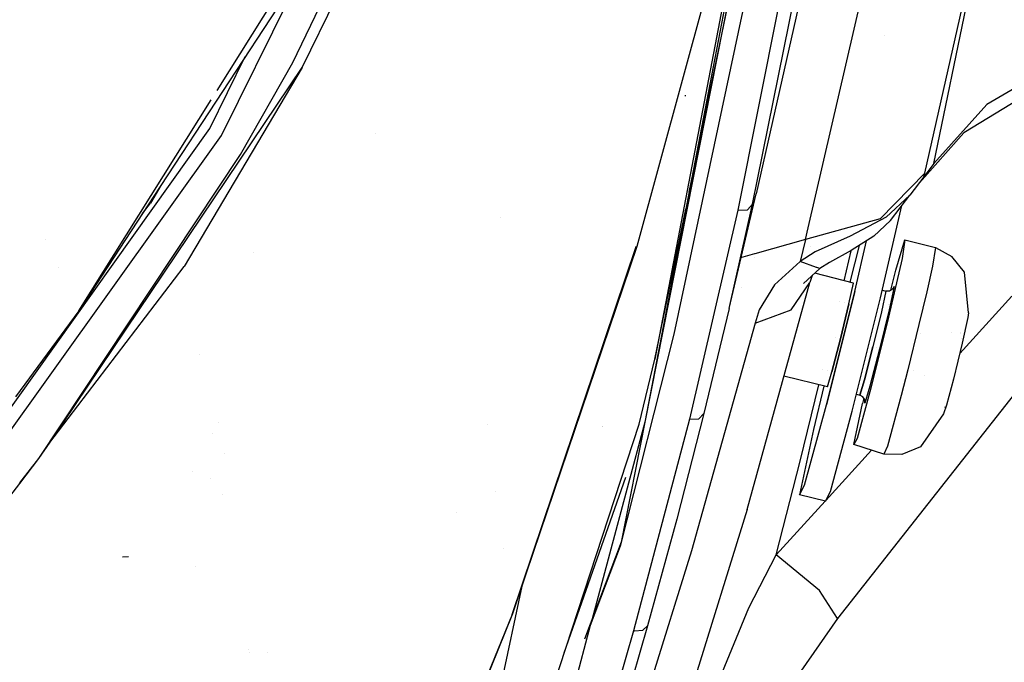
# Model space of a CAD drawing. Units: millimetres. Extents: x -1703 to 4859, y -1531 to 8378.
# Drawn here: x 1116 to 1188, y 1131 to 1178 of the extents above; entities that cross this region are included whole.
import ezdxf

# ---------------------------------------------------------------- set-up
doc = ezdxf.new("R2010")
doc.units = ezdxf.units.MM
doc.layers.add('1', color=7, linetype='CONTINUOUS', true_color=0xffffff)

msp = doc.modelspace()

# ---------------------------------------------------------------- linework, layer by layer
at = {"layer": '1', "color": 18, "linetype": 'CONTINUOUS'}
for p, q in [((1172.606481, 1206.175388, 1686.875695), (1161.55529, 1148.758143, 1630.669475)), ((1172.606481, 1206.175388, 1686.875695), (1161.55529, 1148.758143, 1630.669475)), ((1130.52237, 1169.75829, 1791.030891), (1147.250104, 1203.687222, 1790.690411)), ((1130.52237, 1169.75829, 1791.030891), (1147.250104, 1203.687222, 1790.690411)), ((1171.587677, 1201.943968, 1682.893863), (1162.286878, 1153.357714, 1635.318756)), ((1135.74338, 1175.116271, 1791.032083), (1148.274025, 1201.019797, 1790.63677)), ((1135.74338, 1175.116271, 1791.032083), (1148.274025, 1201.019797, 1790.63677)), ((1182.091832, 1167.010039, 1555.362225), (1187.874317, 1192.661971, 1581.899762)), ((1182.091832, 1167.010039, 1555.362225), (1187.874317, 1192.661971, 1581.899762)), ((1182.756424, 1167.701453, 1553.584695), (1187.874317, 1192.661971, 1581.899762)), ((1168.48886, 1189.11621, 1726.879835), (1160.982251, 1161.616057, 1724.805236)), ((1173.546742, 1162.993486, 1562.761275), (1179.333568, 1188.050479, 1588.487029)), ((1173.546742, 1162.993486, 1562.761275), (1179.333568, 1188.050479, 1588.487029)), ((1136.438251, 1174.735278, 1790.616401), (1142.328835, 1186.841886, 1790.464109)), ((1168.60145, 1184.335048, 1664.952201), (1161.55529, 1148.758143, 1630.669475)), ((1168.60145, 1184.335048, 1664.952201), (1161.55529, 1148.758143, 1630.669475)), ((1164.81449, 1165.601094, 1646.854129), (1168.375254, 1182.848901, 1663.104534)), ((1136.422396, 1181.907386, 1798.203357), (1126.069856, 1166.098048, 1798.746624)), ((1130.200491, 1173.06365, 1799.286927), (1135.916114, 1182.162255, 1799.413212)), ((1130.200491, 1173.06365, 1799.286927), (1135.916114, 1182.162255, 1799.413212)), ((1173.215032, 1180.942506, 1616.221547), (1169.730783, 1165.494174, 1602.050781)), ((1169.459224, 1164.725751, 1641.747594), (1172.51122, 1179.83076, 1656.258225)), ((1169.459224, 1164.725751, 1641.747594), (1172.51122, 1179.83076, 1656.258225)), ((1171.37444, 1179.364413, 1656.949401), (1168.374538, 1164.284676, 1642.466545)), ((1171.37444, 1179.364413, 1656.949401), (1168.374538, 1164.284676, 1642.466545)), ((1168.721676, 1178.82821, 1655.918837), (1163.686395, 1155.202121, 1633.734107)), ((1168.721676, 1178.82821, 1655.918837), (1163.686395, 1155.202121, 1633.734107)), ((1196.245432, 1177.672595, 1529.212594), (1186.639786, 1172.031373, 1546.161056)), ((1196.245432, 1177.672595, 1529.212594), (1186.639786, 1172.031373, 1546.161056)), ((1179.100785, 1177.124963, 1527.08076), (1179.100785, 1177.124963, 1527.08076)), ((1179.100785, 1177.124963, 1527.08076), (1179.100785, 1177.124963, 1527.08076)), ((1129.670739, 1170.273513, 1789.888985), (1132.255245, 1175.54374, 1789.852977)), ((1117.956182, 1147.294057, 1790.60841), (1136.438251, 1174.735278, 1790.616401)), ((1136.438251, 1174.735278, 1790.616401), (1127.791047, 1160.148114, 1790.563829)), ((1136.438251, 1174.735278, 1790.616401), (1127.791047, 1160.148114, 1790.563829)), ((1131.911159, 1168.375701, 1791.014679), (1135.74338, 1175.116271, 1791.032083)), ((1131.911159, 1168.375701, 1791.014679), (1135.74338, 1175.116271, 1791.032083)), ((1193.203942, 1175.020393, 1530.307587), (1184.956074, 1169.951886, 1544.124126)), ((1164.527535, 1172.708958, 1539.561033), (1164.514542, 1172.655791, 1539.536476)), ((1120.048285, 1156.902522, 1799.062617), (1129.772275, 1172.38198, 1799.277466)), ((1120.048285, 1156.902522, 1799.062617), (1129.772275, 1172.38198, 1799.277466)), ((1186.639786, 1172.031373, 1546.161056), (1182.756424, 1167.701453, 1553.584695)), ((1186.639786, 1172.031373, 1546.161056), (1182.756424, 1167.701453, 1553.584695)), ((1104.462981, 1134.973258, 1789.046176), (1129.670739, 1170.273513, 1789.888985)), ((1105.158091, 1134.319514, 1789.941438), (1130.52237, 1169.75829, 1791.030891)), ((1105.158091, 1134.319514, 1789.941438), (1130.52237, 1169.75829, 1791.030891)), ((1141.812232, 1169.890236, 1771.253914), (1141.812232, 1169.890236, 1771.253914)), ((1184.956074, 1169.951886, 1544.124126), (1181.702599, 1166.303398, 1550.153368)), ((1117.13624, 1146.076649, 1790.608056), (1131.911159, 1168.375701, 1791.014679)), ((1117.13624, 1146.076649, 1790.608056), (1131.911159, 1168.375701, 1791.014679)), ((1182.756424, 1167.701453, 1553.584695), (1182.02126, 1166.724652, 1555.052757)), ((1182.091832, 1167.010039, 1555.362225), (1178.813577, 1163.644999, 1559.229732)), ((1182.091832, 1167.010039, 1555.362225), (1178.813577, 1163.644999, 1559.229732)), ((1182.02126, 1166.724652, 1555.052757), (1181.001902, 1165.37711, 1556.826353)), ((1182.02126, 1166.724652, 1555.052757), (1182.056546, 1166.867226, 1555.207491)), ((1182.02126, 1166.724652, 1555.052757), (1182.056546, 1166.867226, 1555.207491)), ((1182.056546, 1166.867226, 1555.207491), (1182.091832, 1167.010039, 1555.362225)), ((1182.056546, 1166.867226, 1555.207491), (1182.091832, 1167.010039, 1555.362225)), ((1126.028658, 1166.035135, 1798.748786), (1120.048285, 1156.902522, 1799.062617)), ((1126.069856, 1166.098048, 1794.148852), (1125.303864, 1164.806336, 1794.131763)), ((1167.741776, 1157.080144, 1634.629369), (1169.730783, 1165.494174, 1602.050781)), ((1181.001902, 1165.37711, 1556.826353), (1179.249763, 1163.779944, 1558.68423)), ((1181.001902, 1165.37711, 1556.826353), (1179.249763, 1163.779944, 1558.68423)), ((1179.5609, 1163.530797, 1554.420471), (1181.001902, 1165.37711, 1556.826353)), ((1124.728687, 1164.049953, 1794.09598), (1125.303864, 1164.806336, 1794.131763)), ((1167.741776, 1157.080144, 1634.629369), (1169.459224, 1164.725751, 1641.747594)), ((1167.741776, 1157.080144, 1634.629369), (1169.459224, 1164.725751, 1641.747594)), ((1169.076085, 1164.322346, 1642.234802), (1169.459224, 1164.725751, 1641.747594)), ((1169.076085, 1164.322346, 1642.234802), (1169.459224, 1164.725751, 1641.747594)), ((1178.849936, 1157.865733, 1534.012914), (1180.412058, 1164.621361, 1529.118866)), ((1162.286878, 1153.357714, 1635.318756), (1164.557312, 1164.35536, 1645.680433)), ((1168.374538, 1164.284676, 1642.466545), (1164.841413, 1148.968667, 1628.338099)), ((1168.374538, 1164.284676, 1642.466545), (1164.841413, 1148.968667, 1628.338099)), ((1168.374538, 1164.284676, 1642.466545), (1169.076085, 1164.322346, 1642.234802)), ((1168.374538, 1164.284676, 1642.466545), (1169.076085, 1164.322346, 1642.234802)), ((1150.989501, 1163.745389, 1714.75947), (1150.989501, 1163.745389, 1714.75947)), ((1178.813577, 1163.644999, 1559.229732), (1173.348665, 1162.13581, 1561.880708)), ((1178.813577, 1163.644999, 1559.229732), (1173.348665, 1162.13581, 1561.880708)), ((1179.249763, 1163.779944, 1558.68423), (1176.604986, 1162.374467, 1560.090542)), ((1179.249763, 1163.779944, 1558.68423), (1176.604986, 1162.374467, 1560.090542)), ((1179.5609, 1163.530797, 1554.420471), (1178.351521, 1162.374943, 1555.919528)), ((1173.348665, 1162.13581, 1561.880708), (1173.544456, 1162.983584, 1562.751108)), ((1173.348665, 1162.13581, 1561.880708), (1173.544456, 1162.983584, 1562.751108)), ((1176.604986, 1162.374467, 1560.090542), (1174.057007, 1161.224097, 1560.395241)), ((1176.604986, 1162.374467, 1560.090542), (1174.057007, 1161.224097, 1560.395241)), ((1178.351521, 1162.374943, 1555.919528), (1176.688075, 1161.324233, 1557.029605)), ((1177.591066, 1162.898485, 1512.562292), (1177.591066, 1162.898485, 1512.562292)), ((1117.638938, 1162.107523, 1796.896909), (1117.638938, 1162.107523, 1796.896909)), ((1173.348665, 1162.13581, 1561.880708), (1169.616671, 1161.091487, 1562.463404)), ((1173.348665, 1162.13581, 1561.880708), (1169.616671, 1161.091487, 1562.463404)), ((1173.348665, 1162.13581, 1561.880708), (1173.144937, 1161.33067, 1561.011672)), ((1173.348665, 1162.13581, 1561.880708), (1173.144937, 1161.33067, 1561.011672)), ((1173.723737, 1161.653052, 1518.706341), (1173.723737, 1161.653052, 1518.706341)), ((1177.280083, 1161.698172, 1511.990193), (1176.584364, 1159.012882, 1510.710318)), ((1176.957846, 1158.334941, 1534.056783), (1177.81336, 1162.035015, 1531.3763)), ((1176.957846, 1158.334941, 1534.056783), (1177.81336, 1162.035015, 1531.3763)), ((1177.346808, 1161.955714, 1512.112944), (1177.346808, 1161.955714, 1512.112944)), ((1179.973722, 1159.900397, 1516.275764), (1180.63283, 1162.102193, 1521.147609)), ((1180.63283, 1162.102193, 1521.147609), (1180.415988, 1160.740823, 1526.355028)), ((1180.63283, 1162.102193, 1521.147609), (1180.415988, 1160.740823, 1526.355028)), ((1180.63283, 1162.102193, 1521.147609), (1182.864666, 1161.548823, 1521.095872)), ((1132.841249, 1161.217196, 1777.413341), (1132.841249, 1161.217196, 1777.413341)), ((1151.823401, 1134.653062, 1722.260833), (1160.930222, 1161.627144, 1724.220678)), ((1160.982251, 1161.616057, 1724.805236), (1151.823401, 1134.653062, 1722.260833)), ((1160.930244, 1161.627139, 1724.220017), (1151.851535, 1134.689301, 1721.822739)), ((1169.600698, 1161.087017, 1562.465898), (1168.577533, 1160.800705, 1562.625651)), ((1169.600698, 1161.087017, 1562.465898), (1168.577533, 1160.800705, 1562.625651)), ((1169.665908, 1161.105265, 1553.785227), (1169.665908, 1161.105265, 1553.785227)), ((1173.144937, 1161.33067, 1561.011672), (1172.940254, 1160.5272, 1560.141921)), ((1173.144937, 1161.33067, 1561.011672), (1172.940254, 1160.5272, 1560.141921)), ((1174.057007, 1161.224097, 1560.395241), (1172.940254, 1160.5272, 1560.141921)), ((1174.057007, 1161.224097, 1560.395241), (1172.940254, 1160.5272, 1560.141921)), ((1176.688075, 1161.324233, 1557.029605), (1175.09973, 1160.463542, 1557.415485)), ((1176.670812, 1161.314878, 1505.432786), (1176.162029, 1159.119736, 1504.358224)), ((1176.670812, 1161.314878, 1505.432786), (1176.162029, 1159.119736, 1504.358224)), ((1182.864666, 1161.548823, 1521.095872), (1182.647705, 1160.187215, 1526.303291)), ((1182.864666, 1161.548823, 1521.095872), (1182.647705, 1160.187215, 1526.303291)), ((1182.864666, 1161.548823, 1521.095872), (1184.072375, 1160.880059, 1523.072839)), ((1169.5692, 1160.787771, 1522.69845), (1169.5692, 1160.787771, 1522.69845)), ((1172.940254, 1160.5272, 1560.141921), (1171.07892, 1158.818215, 1559.012175)), ((1172.940254, 1160.5272, 1560.141921), (1171.07892, 1158.818215, 1559.012175)), ((1174.157975, 1160.086145, 1557.782399), (1172.940254, 1160.5272, 1560.141921)), ((1174.157975, 1160.086145, 1557.782399), (1172.940254, 1160.5272, 1560.141921)), ((1175.09973, 1160.463542, 1557.415485), (1174.385786, 1160.003632, 1557.34098)), ((1180.415988, 1160.740823, 1526.355028), (1179.424524, 1156.452864, 1529.461265)), ((1180.415988, 1160.740823, 1526.355028), (1179.424524, 1156.452864, 1529.461265)), ((1185.009122, 1159.743279, 1522.894979), (1184.072375, 1160.880059, 1523.072839)), ((1117.856854, 1147.164236, 1790.102914), (1127.791047, 1160.148114, 1790.563829)), ((1117.856854, 1147.164236, 1790.102914), (1127.791047, 1160.148114, 1790.563829)), ((1118.559361, 1160.119099, 1791.378287), (1118.559361, 1160.119099, 1791.378287)), ((1174.385786, 1160.003632, 1557.34098), (1173.197508, 1158.922642, 1556.723237)), ((1173.823324, 1159.491955, 1553.27156), (1173.663378, 1158.986062, 1552.605391)), ((1176.851511, 1158.945292, 1522.950888), (1174.012099, 1159.663685, 1522.852461)), ((1174.385786, 1160.003632, 1557.34098), (1174.176058, 1160.079595, 1557.74736)), ((1174.385786, 1160.003632, 1557.34098), (1174.176058, 1160.079595, 1557.74736)), ((1179.589336, 1158.416864, 1515.568622), (1179.973722, 1159.900397, 1516.275764)), ((1182.647705, 1160.187215, 1526.303291), (1182.226419, 1158.307046, 1528.244257)), ((1182.647705, 1160.187215, 1526.303291), (1182.226419, 1158.307046, 1528.244257)), ((1185.28378, 1156.774729, 1520.932198), (1185.009122, 1159.743279, 1522.894979)), ((1169.050574, 1142.34063, 1533.651948), (1173.663378, 1158.986062, 1552.605391)), ((1171.07892, 1158.818215, 1559.012175), (1169.954538, 1156.974524, 1557.316184)), ((1171.07892, 1158.818215, 1559.012175), (1169.954538, 1156.974524, 1557.316184)), ((1172.293425, 1156.993121, 1554.733634), (1173.663378, 1158.986062, 1552.605391)), ((1172.293425, 1156.993121, 1554.733634), (1173.663378, 1158.986062, 1552.605391)), ((1176.161277, 1159.11649, 1504.356635), (1176.161277, 1159.11649, 1504.356635)), ((1176.161277, 1159.11649, 1504.356635), (1176.161277, 1159.11649, 1504.356635)), ((1176.524878, 1157.41846, 1525.197744), (1176.851511, 1158.945292, 1522.950888)), ((1176.524878, 1157.41846, 1525.197744), (1176.851511, 1158.945292, 1522.950888)), ((1168.677809, 1158.642999, 1534.27695), (1168.677809, 1158.642999, 1534.27695)), ((1168.677809, 1158.642999, 1534.27695), (1168.677809, 1158.642999, 1534.27695)), ((1174.879432, 1150.022238, 1533.341169), (1176.957846, 1158.334941, 1534.056783)), ((1176.957846, 1158.334941, 1534.056783), (1174.879432, 1150.022238, 1533.341169)), ((1179.228902, 1158.355683, 1522.895694), (1178.902268, 1156.828612, 1525.14267)), ((1179.228902, 1158.355683, 1522.895694), (1178.902268, 1156.828612, 1525.14267)), ((1178.977619, 1158.417917, 1522.901497), (1179.228902, 1158.355683, 1522.895694)), ((1179.487348, 1158.358067, 1522.907138), (1179.228902, 1158.355683, 1522.895694)), ((1179.833174, 1158.703774, 1523.011923), (1179.465771, 1156.985968, 1525.539756)), ((1179.833174, 1158.703774, 1523.011923), (1179.465771, 1156.985968, 1525.539756)), ((1179.7086, 1158.485621, 1522.949696), (1179.487348, 1158.358067, 1522.907138)), ((1179.833174, 1158.703774, 1523.011923), (1179.7086, 1158.485621, 1522.949696)), ((1182.226419, 1158.307046, 1528.244257), (1181.656361, 1155.899256, 1529.409528)), ((1182.226419, 1158.307046, 1528.244257), (1181.656361, 1155.899256, 1529.409528)), ((1175.800381, 1157.559403, 1503.594412), (1175.800381, 1157.559403, 1503.594412)), ((1175.800381, 1157.559403, 1503.594412), (1175.800381, 1157.559403, 1503.594412)), ((1175.905108, 1154.851884, 1525.9161), (1176.524878, 1157.41846, 1525.197744)), ((1176.524878, 1157.41846, 1525.197744), (1175.905108, 1154.851884, 1525.9161)), ((1176.18824, 1157.483949, 1509.981591), (1176.18824, 1157.483949, 1509.981591)), ((1176.771522, 1149.553031, 1533.2973), (1178.849936, 1157.865733, 1534.012914)), ((1179.403609, 1157.36289, 1518.831814), (1179.403609, 1157.36289, 1518.831814)), ((1188.468337, 1157.987326, 1502.775431), (1184.645033, 1153.787919, 1503.290425)), ((1188.468337, 1157.987326, 1502.775431), (1184.645033, 1153.787919, 1503.290425)), ((1120.048285, 1156.902522, 1799.062617), (1115.405679, 1150.613278, 1798.834331)), ((1167.741776, 1157.080144, 1634.629369), (1165.889502, 1149.379462, 1627.596498)), ((1169.640779, 1155.995101, 1556.265116), (1172.293425, 1156.993121, 1554.733634)), ((1169.640779, 1155.995101, 1556.265116), (1172.293425, 1156.993121, 1554.733634)), ((1169.954538, 1156.974524, 1557.316184), (1169.640779, 1155.995101, 1556.265116)), ((1169.954538, 1156.974524, 1557.316184), (1169.640779, 1155.995101, 1556.265116)), ((1178.902268, 1156.828612, 1525.14267), (1178.28238, 1154.262275, 1525.861025)), ((1178.902268, 1156.828612, 1525.14267), (1178.28238, 1154.262275, 1525.861025)), ((1179.465771, 1156.985968, 1525.539756), (1178.768396, 1154.098958, 1526.347876)), ((1179.465771, 1156.985968, 1525.539756), (1178.768396, 1154.098958, 1526.347876)), ((1185.28378, 1156.774729, 1520.932198), (1185.254693, 1156.415194, 1523.526907)), ((1169.640779, 1155.995101, 1556.265116), (1164.992213, 1139.326543, 1537.192225)), ((1169.640779, 1155.995101, 1556.265116), (1164.992213, 1139.326543, 1537.192225)), ((1179.424524, 1156.452864, 1529.461265), (1178.122401, 1151.245087, 1529.013038)), ((1179.424524, 1156.452864, 1529.461265), (1178.122401, 1151.245087, 1529.013038)), ((1181.656361, 1155.899256, 1529.409528), (1180.840135, 1152.593583, 1529.571533)), ((1181.656361, 1155.899256, 1529.409528), (1180.840135, 1152.593583, 1529.571533)), ((1185.254693, 1156.415194, 1523.526907), (1184.829831, 1154.536217, 1525.302291)), ((1163.686395, 1155.202121, 1633.734107), (1159.73866, 1139.658898, 1619.775295)), ((1163.686395, 1155.202121, 1633.734107), (1159.73866, 1139.658898, 1619.775295)), ((1192.185283, 1155.302733, 1499.052525), (1175.679684, 1134.356707, 1500.439525)), ((1192.185283, 1155.302733, 1499.052525), (1175.679684, 1134.356707, 1500.439525)), ((1181.736501, 1155.248306, 1521.67051), (1181.736501, 1155.248306, 1521.67051)), ((1184.018423, 1155.305337, 1522.980652), (1184.018423, 1155.305337, 1522.980652)), ((1184.709678, 1155.322974, 1520.637783), (1184.709678, 1155.322974, 1520.637783)), ((1184.709678, 1155.322974, 1520.637783), (1184.709678, 1155.322974, 1520.637783)), ((1184.723534, 1155.232244, 1524.04606), (1184.723534, 1155.232244, 1524.04606)), ((1175.905108, 1154.851884, 1525.9161), (1175.281882, 1152.446955, 1524.769783)), ((1175.281882, 1152.446955, 1524.769783), (1175.905108, 1154.851884, 1525.9161)), ((1175.5525, 1154.939344, 1509.78321), (1175.5525, 1154.939344, 1509.78321)), ((1184.829831, 1154.536217, 1525.302291), (1184.181571, 1151.911229, 1525.419235)), ((1184.773812, 1154.903027, 1518.962309), (1184.773812, 1154.903027, 1518.962309)), ((1128.876174, 1153.713103, 1776.921025), (1128.876174, 1153.713103, 1776.921025)), ((1178.28238, 1154.262275, 1525.861025), (1177.659273, 1151.857346, 1524.714708)), ((1177.659273, 1151.857346, 1524.714708), (1178.28238, 1154.262275, 1525.861025)), ((1178.768396, 1154.098958, 1526.347876), (1178.067446, 1151.393145, 1525.05827)), ((1178.768396, 1154.098958, 1526.347876), (1178.067446, 1151.393145, 1525.05827)), ((1178.513607, 1154.199584, 1514.289309), (1178.513607, 1154.199584, 1514.289309)), ((1161.13317, 1148.606509, 1631.015778), (1162.286878, 1153.357714, 1635.318756)), ((1161.13317, 1148.606509, 1631.015778), (1162.286878, 1153.357714, 1635.318756)), ((1162.454295, 1153.428985, 1627.332065), (1162.454295, 1153.428985, 1627.332065)), ((1169.227292, 1152.747222, 1522.427909), (1169.227292, 1152.747222, 1522.427909)), ((1174.590915, 1152.594704, 1503.541172), (1174.590915, 1152.594704, 1503.541172)), ((1174.590915, 1152.594704, 1503.541172), (1174.590915, 1152.594704, 1503.541172)), ((1174.947143, 1151.328534, 1522.295237), (1175.281882, 1152.446955, 1524.769783)), ((1174.947143, 1151.328534, 1522.295237), (1175.281882, 1152.446955, 1524.769783)), ((1174.966768, 1152.514336, 1510.461993), (1174.966768, 1152.514336, 1510.461993)), ((1180.840135, 1152.593583, 1529.571533), (1180.354238, 1150.691479, 1528.961182)), ((1180.840135, 1152.593583, 1529.571533), (1180.354238, 1150.691479, 1528.961182)), ((1181.260557, 1152.505682, 1519.052262), (1181.260557, 1152.505682, 1519.052262)), ((1181.260557, 1152.505682, 1519.052262), (1181.260557, 1152.505682, 1519.052262)), ((1174.947143, 1151.328534, 1522.295237), (1171.760355, 1152.118949, 1522.369154)), ((1177.659273, 1151.857346, 1524.714708), (1177.324533, 1150.738925, 1522.240043)), ((1177.324533, 1150.738925, 1522.240043), (1177.659273, 1151.857346, 1524.714708)), ((1182.054356, 1152.174192, 1518.972815), (1182.054356, 1152.174192, 1518.972815)), ((1182.054356, 1152.174192, 1518.972815), (1182.054356, 1152.174192, 1518.972815)), ((1184.181571, 1151.911229, 1525.419235), (1183.675408, 1150.006264, 1523.968577)), ((1172.95301, 1145.887822, 1503.631949), (1174.319706, 1151.484156, 1503.556203)), ((1172.95301, 1145.887822, 1503.631949), (1174.319706, 1151.484156, 1503.556203)), ((1174.695432, 1151.390965, 1510.776435), (1173.92838, 1148.215264, 1511.665344)), ((1178.122401, 1151.245087, 1529.013038), (1177.118897, 1147.554129, 1525.219917)), ((1178.122401, 1151.245087, 1529.013038), (1177.118897, 1147.554129, 1525.219917)), ((1178.067446, 1151.393145, 1525.05827), (1177.690744, 1150.13501, 1522.274375)), ((1178.067446, 1151.393145, 1525.05827), (1177.690744, 1150.13501, 1522.274375)), ((1176.883698, 1147.106856, 1519.856811), (1177.526593, 1150.113076, 1515.433192)), ((1177.083014, 1150.798859, 1522.24568), (1177.324533, 1150.738925, 1522.240043)), ((1177.55115, 1150.613993, 1522.24052), (1177.324533, 1150.738925, 1522.240043)), ((1177.620125, 1150.500323, 1515.324795), (1177.526593, 1150.113076, 1515.433192)), ((1177.685261, 1150.392979, 1522.253036), (1177.55115, 1150.613993, 1522.24052)), ((1177.690744, 1150.13501, 1522.274375), (1177.685261, 1150.392979, 1522.253036)), ((1180.354238, 1150.691479, 1528.961182), (1179.350734, 1147.000521, 1525.16818)), ((1180.354238, 1150.691479, 1528.961182), (1179.350734, 1147.000521, 1525.16818)), ((1165.889502, 1149.379462, 1627.596498), (1163.896084, 1141.628474, 1620.645404)), ((1165.520549, 1149.00443, 1628.092289), (1165.889502, 1149.379462, 1627.596498)), ((1165.520549, 1149.00443, 1628.092289), (1165.889502, 1149.379462, 1627.596498)), ((1173.277617, 1144.130915, 1527.286768), (1174.879432, 1150.022238, 1533.341169)), ((1173.277617, 1144.130915, 1527.286768), (1174.879432, 1150.022238, 1533.341169)), ((1175.169826, 1143.661469, 1527.24278), (1176.771522, 1149.553031, 1533.2973)), ((1183.675408, 1150.006264, 1523.968577), (1183.452129, 1149.354905, 1521.307707)), ((1183.57707, 1149.876167, 1521.807399), (1183.577895, 1149.838895, 1521.868706)), ((1183.577895, 1149.838895, 1521.868706), (1183.57707, 1149.876167, 1521.807399)), ((1183.577895, 1149.838895, 1521.868706), (1183.579564, 1149.826497, 1521.92688)), ((1183.579564, 1149.826497, 1521.92688), (1183.577895, 1149.838895, 1521.868706)), ((1183.579564, 1149.826497, 1521.92688), (1183.583856, 1149.817675, 1522.042274)), ((1183.582541, 1149.883406, 1521.282509), (1183.583856, 1149.817675, 1522.042274)), ((1130.2665, 1148.748673, 1772.467726), (1130.2665, 1148.748673, 1772.467726)), ((1130.2665, 1148.748673, 1772.467726), (1130.2665, 1148.748673, 1772.467726)), ((1161.55529, 1148.758143, 1630.669475), (1157.666684, 1134.237515, 1617.674851)), ((1161.55529, 1148.758143, 1630.669475), (1159.811854, 1139.956206, 1622.187495)), ((1161.55529, 1148.758143, 1630.669475), (1159.811854, 1139.956206, 1622.187495)), ((1164.841413, 1148.968667, 1628.338099), (1160.726666, 1133.455247, 1614.537001)), ((1164.841413, 1148.968667, 1628.338099), (1160.726666, 1133.455247, 1614.537001)), ((1164.841413, 1148.968667, 1628.338099), (1165.520549, 1149.00443, 1628.092289)), ((1164.841413, 1148.968667, 1628.338099), (1165.520549, 1149.00443, 1628.092289)), ((1165.576981, 1149.247551, 1587.727083), (1165.576981, 1149.247551, 1587.727083)), ((1183.452129, 1149.354905, 1521.307707), (1181.778669, 1146.931857, 1520.619392)), ((1129.848129, 1147.949218, 1772.416334), (1129.848129, 1147.949218, 1772.416334)), ((1129.848129, 1147.949218, 1772.416334), (1129.848129, 1147.949218, 1772.416334)), ((1147.859169, 1108.092209, 1596.536762), (1161.13317, 1148.606509, 1631.015778)), ((1147.859169, 1108.092209, 1596.536762), (1161.13317, 1148.606509, 1631.015778)), ((1149.987937, 1148.560845, 1720.792356), (1149.987937, 1148.560845, 1720.792356)), ((1149.987937, 1148.560845, 1720.792356), (1149.987937, 1148.560845, 1720.792356)), ((1158.422653, 1148.4285, 1623.853944), (1158.422653, 1148.4285, 1623.853944)), ((1158.427702, 1148.448257, 1623.871616), (1158.427702, 1148.448257, 1623.871616)), ((1173.92838, 1148.215264, 1511.665344), (1172.902107, 1143.41709, 1518.72623)), ((1117.13624, 1146.076649, 1790.608056), (1117.956182, 1147.294057, 1790.60841)), ((1177.118897, 1147.554129, 1525.219917), (1176.883698, 1147.106856, 1519.856811)), ((1177.118897, 1147.554129, 1525.219917), (1176.883698, 1147.106856, 1519.856811)), ((1178.187266, 1146.694892, 1504.16028), (1174.819354, 1142.995674, 1504.613934)), ((1178.187266, 1146.694892, 1504.16028), (1174.819354, 1142.995674, 1504.613934)), ((1179.094911, 1146.408051, 1520.476222), (1176.883698, 1147.106856, 1519.856811)), ((1179.350734, 1147.000521, 1525.16818), (1179.094911, 1146.408051, 1520.476222)), ((1179.350734, 1147.000521, 1525.16818), (1179.094911, 1146.408051, 1520.476222)), ((1181.778669, 1146.931857, 1520.619392), (1180.412769, 1146.366328, 1520.494819)), ((1115.72081, 1144.308983, 1790.528471), (1117.13624, 1146.076649, 1790.608056)), ((1115.72081, 1144.308983, 1790.528471), (1117.13624, 1146.076649, 1790.608056)), ((1115.729283, 1144.252098, 1790.48984), (1117.13624, 1146.076649, 1790.608056)), ((1130.769625, 1146.431786, 1770.03549), (1130.769625, 1146.431786, 1770.03549)), ((1171.200991, 1139.021367, 1505.101323), (1172.95301, 1145.887822, 1503.631949)), ((1171.200991, 1139.021367, 1505.101323), (1172.95301, 1145.887822, 1503.631949)), ((1180.412769, 1146.366328, 1520.494819), (1179.094911, 1146.408051, 1520.476222)), ((1128.358896, 1145.103473, 1772.2334), (1128.358896, 1145.103473, 1772.2334)), ((1128.358896, 1145.103473, 1772.2334), (1128.358896, 1145.103473, 1772.2334)), ((1129.70136, 1144.591865, 1769.891784), (1129.70136, 1144.591865, 1769.891784)), ((1160.135877, 1144.698111, 1627.241604), (1155.628423, 1131.805171, 1616.356139)), ((1102.822185, 1127.514094, 1789.405353), (1115.729247, 1144.252053, 1790.489837)), ((1150.630665, 1143.690727, 1722.941611), (1150.630665, 1143.690727, 1722.941611)), ((1150.630665, 1143.690727, 1722.941611), (1150.630665, 1143.690727, 1722.941611)), ((1172.902107, 1143.41709, 1518.72623), (1173.277617, 1144.130915, 1527.286768)), ((1172.902107, 1143.41709, 1518.72623), (1173.277617, 1144.130915, 1527.286768)), ((1174.794197, 1142.947882, 1518.682361), (1175.169826, 1143.661469, 1527.24278)), ((1130.601894, 1143.479246, 1710.576079), (1130.601894, 1143.479246, 1710.576079)), ((1130.601894, 1143.479246, 1710.576079), (1130.601894, 1143.479246, 1710.576079)), ((1174.779224, 1142.951596, 1504.619339), (1171.200991, 1139.021367, 1505.101323)), ((1174.779224, 1142.951596, 1504.619339), (1171.200991, 1139.021367, 1505.101323)), ((1174.794197, 1142.947882, 1518.682361), (1172.902107, 1143.41709, 1518.72623)), ((1169.050574, 1142.34063, 1533.651948), (1164.134741, 1126.454085, 1514.207125)), ((1147.777809, 1142.135632, 1719.986603), (1147.777809, 1142.135632, 1719.986603)), ((1147.777809, 1142.135632, 1719.986603), (1147.777809, 1142.135632, 1719.986603)), ((1160.291649, 1141.836153, 1615.9242), (1160.280514, 1141.800332, 1615.893632)), ((1163.896084, 1141.628474, 1620.645404), (1161.752582, 1133.829802, 1613.775015)), ((1151.185323, 1139.487941, 1715.625196), (1151.185323, 1139.487941, 1715.625196)), ((1159.811854, 1139.956206, 1622.187495), (1157.141882, 1132.838476, 1616.321031)), ((1159.811854, 1139.956206, 1622.187495), (1157.141882, 1132.838476, 1616.321031)), ((1159.73866, 1139.658898, 1619.775295), (1157.559929, 1133.83888, 1614.986565)), ((1159.73866, 1139.658898, 1619.775295), (1157.559929, 1133.83888, 1614.986565)), ((1164.992213, 1139.326543, 1537.192225), (1160.046339, 1123.430461, 1517.612815)), ((1164.992213, 1139.326543, 1537.192225), (1160.046339, 1123.430461, 1517.612815)), ((1123.711109, 1138.875693, 1717.627048), (1123.251319, 1138.843745, 1718.021154)), ((1169.179797, 1135.144442, 1506.429195), (1171.200991, 1139.021367, 1505.101323)), ((1169.179797, 1135.144442, 1506.429195), (1171.200991, 1139.021367, 1505.101323)), ((1174.357414, 1136.399239, 1503.941536), (1171.200991, 1139.021367, 1505.101323)), ((1174.357414, 1136.399239, 1503.941536), (1171.200991, 1139.021367, 1505.101323)), ((1128.61956, 1138.197418, 1710.462989), (1128.61956, 1138.197418, 1710.462989)), ((1128.61956, 1138.197418, 1710.462989), (1128.61956, 1138.197418, 1710.462989)), ((1152.540778, 1136.734384, 1676.021918), (1148.2445, 1116.502494, 1672.204733)), ((1175.679684, 1134.356707, 1500.439525), (1174.357414, 1136.399239, 1503.941536)), ((1175.679684, 1134.356707, 1500.439525), (1174.357414, 1136.399239, 1503.941536)), ((1158.045619, 1135.247699, 1587.187485), (1158.045619, 1135.247699, 1587.187485)), ((1166.378498, 1128.313273, 1509.490252), (1169.179797, 1135.144442, 1506.429195)), ((1166.378498, 1128.313273, 1509.490252), (1169.179797, 1135.144442, 1506.429195)), ((1151.823401, 1134.653062, 1722.260833), (1147.683144, 1124.449939, 1721.374631)), ((1151.823401, 1134.653062, 1722.260833), (1147.683144, 1124.449939, 1721.374631)), ((1151.851535, 1134.689301, 1721.822739), (1147.711635, 1124.424905, 1721.091151)), ((1151.823401, 1134.653062, 1722.260833), (1151.851535, 1134.689301, 1721.822739)), ((1151.823401, 1134.653062, 1722.260833), (1151.851535, 1134.689301, 1721.822739)), ((1175.679684, 1134.356707, 1500.439525), (1172.992826, 1130.485266, 1501.738667)), ((1175.679684, 1134.356707, 1500.439525), (1172.992826, 1130.485266, 1501.738667)), ((1157.559929, 1133.83888, 1617.31811), (1153.426647, 1118.404597, 1603.50585)), ((1161.752582, 1133.829802, 1613.775015), (1160.621643, 1129.914254, 1610.370517)), ((1160.797477, 1133.441895, 1614.528179), (1161.406755, 1133.489341, 1614.271641)), ((1160.797477, 1133.441895, 1614.528179), (1161.406755, 1133.489341, 1614.271641)), ((1161.406755, 1133.489341, 1614.271641), (1161.752582, 1133.829802, 1613.775015)), ((1161.406755, 1133.489341, 1614.271641), (1161.752582, 1133.829802, 1613.775015)), ((1160.726666, 1133.455247, 1614.537001), (1159.599185, 1129.549712, 1611.137629)), ((1160.726666, 1133.455247, 1614.537001), (1159.599185, 1129.549712, 1611.137629)), ((1160.726666, 1133.455247, 1614.537001), (1160.797477, 1133.441895, 1614.528179)), ((1160.726666, 1133.455247, 1614.537001), (1160.797477, 1133.441895, 1614.528179)), ((1132.521229, 1132.097214, 1710.538173), (1132.521229, 1132.097214, 1710.538173)), ((1132.55496, 1131.897181, 1711.091162), (1132.55496, 1131.897181, 1711.091162)), ((1133.925896, 1131.897181, 1711.124218), (1133.925896, 1131.897181, 1711.124218))]:
    msp.add_line(p, q, dxfattribs=at)

doc.saveas('drawing.dxf')
